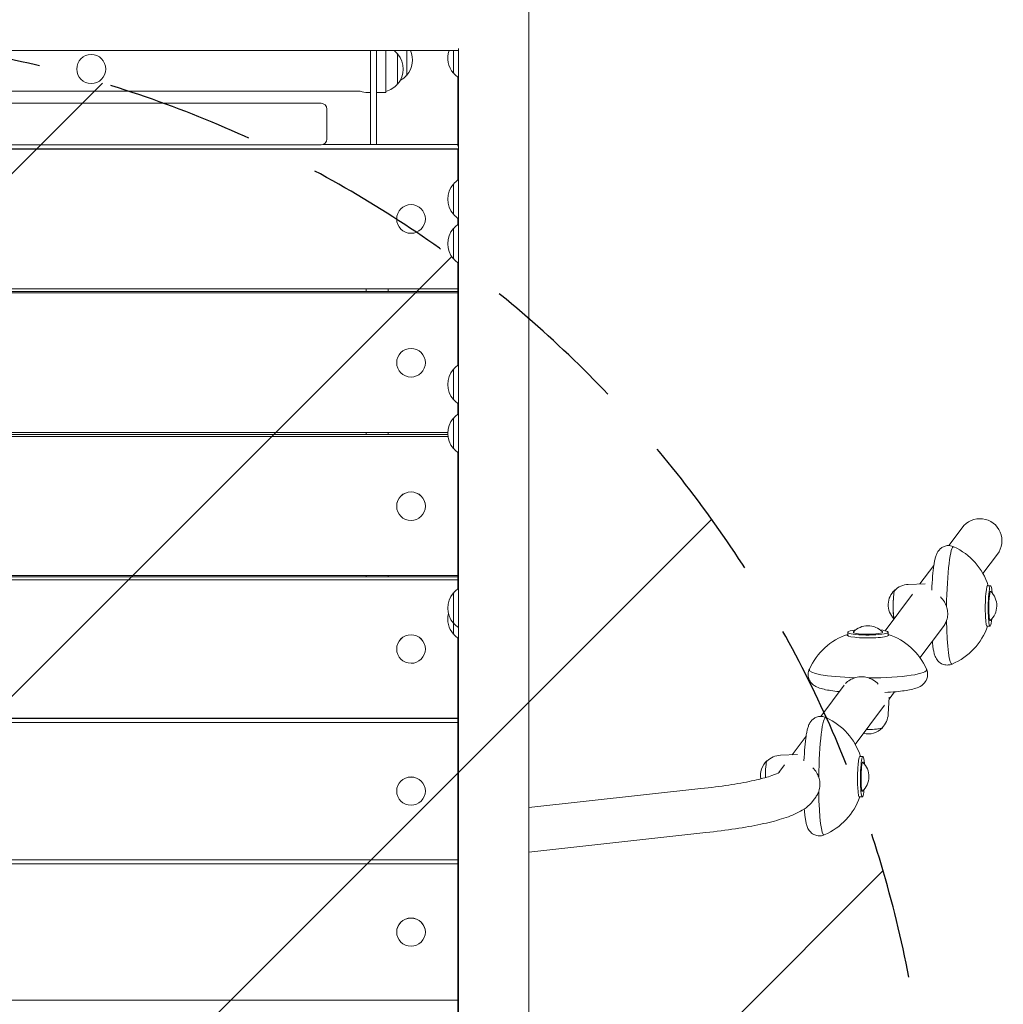
# Model space of a CAD drawing. Units: millimetres. Extents: x -3757 to 3758, y -4720 to 4792.
# Drawn here: x 1360 to 2205, y -258 to 588 of the extents above; entities that cross this region are included whole.
import ezdxf

# ---------------------------------------------------------------- set-up
doc = ezdxf.new("R2010")
doc.units = ezdxf.units.MM
doc.header["$LTSCALE"] = 20
doc.linetypes.add('HIDDEN', pattern=[9.525, 6.35, -3.175])
for name, color, linetype in [('2d', 230, 'Continuous'), ('EN-Free_Space', 10, 'HIDDEN'), ('EN-Free_Space_Hatch', 10, 'HIDDEN')]:
    doc.layers.add(name, color=color, linetype=linetype)

msp = doc.modelspace()

# ---------------------------------------------------------------- hatches: boundary and pattern name
at = {"layer": 'EN-Free_Space_Hatch'}
h = msp.add_hatch(dxfattribs=at)
h.set_pattern_fill('ANSI31', color=256, scale=100)
edge = h.paths.add_edge_path()
edge.add_arc((1141.82, -424.13), 1000, 360, 540)
edge.add_line((141.82, -424.13), (141.82, -3220.32))
edge.add_arc((1141.82, -3220.32), 1000, 180, 270)
edge.add_arc((1141.82, -3220.32), 1000, 270, 360)
edge.add_line((2141.82, -3220.32), (2141.82, -424.13))

# ---------------------------------------------------------------- linework, layer by layer
at = {"layer": '2d', "lineweight": 0}
for p, q in [((1737.19, 561.36), (547.14, 561.36)), ((1661.64, 480.43), (1661.64, 561.36)), ((1666.64, 480.43), (1666.64, 561.36)), ((1674.64, 561.36), (1674.64, 525.15)), ((1684.76, 558.35), (1684.76, 532.35)), ((1692.76, 561.36), (1692.76, 540.1)), ((1732.71, 541.8), (1732.71, 561.36)), ((1736.66, 480.42), (1736.66, 538.35)), ((1652.57, 526.35), (631.76, 526.35)), ((1661.64, 525.16), (1659.36, 525.16)), ((1674.64, 525.15), (1666.64, 525.15)), ((1618.99, 515.93), (664.99, 515.93)), ((1623.99, 510.93), (1623.99, 485.2)), ((547.14, 476.92), (1736.46, 476.92)), ((547.14, 476.56), (1736.46, 476.56)), ((1618.99, 480.2), (664.99, 480.2)), ((1620.49, 480.43), (1736.17, 480.43)), ((1661.64, 480.46), (1666.64, 480.46)), ((1736.46, 449.84), (1736.46, 476.92)), ((1736.46, 450.49), (1736.66, 450.49)), ((1736.46, 450.46), (1736.66, 450.46)), ((1736.66, 450.49), (1736.66, 449.98)), ((1732.71, 420.53), (1732.71, 446.53)), ((1683.99, 416.56), (1683.99, 416.57)), ((1708.64, 416.56), (1708.64, 416.57)), ((1736.46, 411.64), (1736.46, 417.22)), ((1736.66, 417.08), (1736.66, 411.78)), ((1732.71, 382.33), (1732.71, 408.33)), ((1736.46, 356.58), (1736.46, 379.02)), ((1736.66, 378.88), (1736.66, 290.9)), ((547.14, 356.58), (1736.46, 356.58)), ((1657.84, 356.58), (1657.84, 354.1)), ((1676.66, 354.1), (1676.66, 356.58)), ((547.14, 354.1), (1736.46, 354.1)), ((547.14, 352.96), (1736.46, 352.96)), ((1736.46, 290.76), (1736.46, 354.1)), ((1683.99, 293.03), (1683.99, 293.06)), ((1708.64, 293.03), (1708.64, 293.06)), ((1732.71, 261.45), (1732.71, 287.45)), ((1736.46, 248.71), (1736.46, 258.14)), ((1736.66, 258), (1736.66, 248.85)), ((1732.71, 219.4), (1732.71, 245.4)), ((556.21, 229.55), (1728.12, 229.55)), ((556.39, 231.46), (1727.93, 231.46)), ((556.4, 233.17), (1727.93, 233.17)), ((1657.84, 233.17), (1657.84, 231.46)), ((1676.66, 231.46), (1676.66, 233.17)), ((1736.46, 110.16), (1736.46, 216.09)), ((1736.66, 215.95), (1736.66, 98.78)), ((1683.99, 169.8), (1683.99, 169.85)), ((1708.64, 169.8), (1708.64, 169.85)), ((2158.16, 135.97), (2169.62, 151.28)), ((2187.62, 111.9), (2200.04, 128.51)), ((2133.49, 102.99), (2145.44, 118.96)), ((547.14, 110.16), (1736.46, 110.16)), ((1657.84, 110.16), (1657.84, 109.22)), ((1676.66, 109.22), (1676.66, 110.16)), ((547.14, 109.22), (1736.46, 109.22)), ((547.14, 106.54), (1736.46, 106.54)), ((1736.46, 106.54), (1736.46, 109.22)), ((1736.46, 98.64), (1736.46, 106.54)), ((2123.49, 102.61), (2137.97, 103.16)), ((2194.19, 101.5), (2191.72, 101.54)), ((1732.71, 59.94), (1732.71, 95.33)), ((2103.48, 62.86), (2127.03, 94.34)), ((2071.42, 61.55), (2071.42, 59.09)), ((2106.17, 61.55), (2106.17, 59.09)), ((2133.51, 39.57), (2153.66, 66.51)), ((2193.68, 66.75), (2191.21, 66.79)), ((1736.46, -12.26), (1736.46, 56.63)), ((1736.66, 56.49), (1736.66, -355.18)), ((1683.99, 47.07), (1683.99, 47.14)), ((1708.64, 47.07), (1708.64, 47.14)), ((2048.41, -10.75), (2068.49, 16.1)), ((2106.91, 4.01), (2111.65, 10.35)), ((2106.23, -8.84), (2107.01, 5.87)), ((2077.86, -34.82), (2103.03, -1.18)), ((547.14, -12.26), (1736.46, -12.26)), ((547.14, -12.43), (1736.46, -12.43)), ((547.14, -15.87), (1736.46, -15.87)), ((1657.84, -12.26), (1657.84, -12.43)), ((1676.66, -12.43), (1676.66, -12.26)), ((1736.46, -254.51), (1736.46, -12.43)), ((2023.74, -43.74), (2035.69, -27.76)), ((2013.74, -44.11), (2028.22, -43.57)), ((2084.44, -45.22), (2081.96, -45.19)), ((2012.25, -59.09), (2017.27, -52.38)), ((1683.99, -74.97), (1683.99, -74.88)), ((1708.64, -74.97), (1708.64, -74.88)), ((1797.49, -89.05), (1945.34, -72.82)), ((2041.81, -83.01), (2043.91, -80.21)), ((2083.93, -79.97), (2081.45, -79.93)), ((1797.49, -127.28), (1949.49, -110.59)), ((547.14, -133.88), (1736.46, -133.88)), ((547.14, -137.48), (1736.46, -137.48)), ((1683.99, -196.1), (1683.99, -195.99)), ((1708.64, -196.1), (1708.64, -195.99)), ((547.14, -254.51), (1736.46, -254.51)), ((1736.46, -258.08), (1736.46, -254.51))]:
    msp.add_line(p, q, dxfattribs=at)
msp.add_circle((1421.64, 545.35), 12.5, dxfattribs=at)
for centre, radius, start, end in [((1669.44, 545.35), 20, 39.97849, 53.17951), ((1669.57, 545.35), 20, 319.4584, 40.5416), ((1677.57, 553.1), 20, 319.4584, 24.38511), ((1747.91, 554.8), 20, 160.85011, 220.5416), ((1748.04, 554.8), 20, 219.97849, 237.14597), ((1677.44, 553.1), 20, 298.52422, 320.02151), ((1659.36, 545.16), 20, 250.14385, 270), ((1669.44, 545.35), 20, 285.0701, 320.02151), ((1618.99, 510.93), 5, 0, 90), ((1618.99, 485.2), 5, 270, 0), ((1748.04, 433.53), 20, 122.85403, 140.02151), ((1747.91, 433.53), 20, 139.4584, 220.5416), ((1748.04, 433.53), 20, 219.97849, 237.14597), ((1747.91, 395.33), 20, 139.4584, 220.5416), ((1748.04, 395.33), 20, 122.85403, 140.02151), ((1748.04, 395.33), 20, 219.97849, 237.14597), ((1748.04, 274.45), 20, 122.85403, 140.02151), ((1747.91, 274.45), 20, 139.4584, 220.5416), ((1748.04, 274.45), 20, 219.97849, 237.14597), ((1747.91, 232.4), 20, 139.4584, 220.5416), ((1748.04, 232.4), 20, 122.85403, 140.02151), ((1748.04, 232.4), 20, 219.97849, 237.14597), ((2139.69, 84.93), 55, 17.56964, 65.44069), ((2124.15, 85.16), 17.46, 92.17015, 134.92133), ((1747.91, 82.33), 20, 139.4584, 220.5416), ((1748.04, 82.33), 20, 122.85403, 140.02151), ((2123.23, 85.17), 17, 132.10763, 224.89452), ((2182.48, 84.3), 17, 312.10763, 46.20024), ((1747.91, 72.94), 20, 166.42468, 220.5416), ((1748.04, 82.33), 20, 219.97849, 237.14597), ((1748.04, 72.94), 20, 219.97849, 237.14597), ((2088.79, 7.55), 55, 108.4157, 156.17104), ((2088.79, 50.15), 17, 43.19934, 136.80066), ((2088.79, 7.55), 55, 23.82896, 71.5843), ((2139.69, 84.93), 55, 292.86718, 340.73824), ((2029.94, -61.79), 55, 17.56964, 65.44069), ((2088.79, -7.92), 17.46, 313.96147, 356.9699), ((2088.79, -8.84), 17, 256.83247, 316.80066), ((2013.48, -61.55), 17, 132.10763, 189.7183), ((2014.4, -61.56), 17.46, 92.17015, 134.92133), ((2072.72, -62.43), 17, 312.10763, 46.20024), ((2029.94, -61.79), 55, 292.86718, 340.73824)]:
    msp.add_arc(centre, radius, start, end, dxfattribs=at)
for centre, major_axis, ratio, start_param, end_param in [((1766.46, 480.42), (30.5, 0), 0.004087, 3.277645, 3.356251), ((1696.31, 416.57), (-12.32, 0), 0.999812, 3.141593, 6.283185), ((1696.31, 416.56), (-12.32, 0), 0.999812, 4.712389, 6.283185), ((1696.31, 416.56), (-12.32, 0), 0.999812, 3.141593, 4.712389), ((1696.31, 416.56), (-12.32, 0), 0.999812, 0, 1.570796), ((1696.31, 416.56), (-12.32, 0), 0.999812, 1.570796, 3.141593), ((1696.31, 293.06), (-12.32, 0), 0.998195, 3.141593, 6.283185), ((1696.31, 293.03), (-12.32, 0), 0.998195, 4.712389, 6.283185), ((1696.31, 293.03), (-12.32, 0), 0.998195, 3.141593, 4.712389), ((1696.31, 293.03), (-12.32, 0), 0.998195, 0, 1.570796), ((1696.31, 293.03), (-12.32, 0), 0.998195, 1.570796, 3.141593), ((1696.31, 169.85), (-12.32, 0), 0.994922, 3.141593, 6.283185), ((1696.31, 169.8), (-12.32, 0), 0.994922, 4.712389, 6.283185), ((1696.31, 169.8), (-12.32, 0), 0.994922, 3.141593, 4.712389), ((1696.31, 169.8), (-12.32, 0), 0.994922, 0, 1.570796), ((1696.31, 169.8), (-12.32, 0), 0.994922, 1.570796, 3.141593), ((2184.83, 139.89), (11.56, 15.45), 0.984656, 4.712389, 7.853982), ((2161.57, 84.6), (-0.74, -50.4), 0.103492, 3.096166, 4.733162), ((2147.65, 84.81), (-0.63, -43), 0.103492, 3.792496, 4.407464), ((2191.46, 84.16), (-0.26, -17.75), 0.103492, 2.935672, 6.424922), ((2193.94, 84.13), (0.26, 17.37), 0.103492, 5.408537, 6.424922), ((2111.77, 85.34), (0.18, 12.5), 0.103492, 0.141737, 2.880785), ((2111.77, 85.34), (-0.18, -12.25), 0.103492, 3.28333, 6.073384), ((2111.77, 85.34), (0.18, 12.5), 0.103492, 6.186555, 6.424922), ((2111.77, 85.34), (-0.18, -12.25), 0.103492, 3.247497, 3.28333), ((2193.94, 84.13), (0.26, 17.37), 0.103492, 0.141737, 4.016241), ((2193.94, 84.13), (-0.18, -12.5), 0.103492, 3.045538, 4.854126), ((2193.94, 84.13), (-0.18, -12.5), 0.103492, 4.854126, 6.37924), ((2161.57, 84.6), (-0.74, -50.4), 0.103492, 4.975091, 6.328612), ((1696.31, 47.14), (-12.32, 0), 0.99, 3.141593, 6.283185), ((1696.31, 47.07), (-12.32, 0), 0.99, 4.712389, 6.283185), ((1696.31, 47.07), (-12.32, 0), 0.99, 3.141593, 4.712389), ((2088.79, 59.09), (17.75, 0), 0.140505, 2.935672, 6.178466), ((2088.79, 61.55), (-17.38, 0), 0.140505, 6.178466, 10.344833), ((2088.79, 61.55), (-17.38, 0), 0.140505, 5.363131, 6.178466), ((2088.79, 61.55), (12.5, 0), 0.140505, 3.010411, 4.607669), ((2088.79, 61.55), (12.5, 0), 0.140505, 4.607669, 6.414367), ((2088.79, 59.09), (17.75, 0), 0.140505, 6.178466, 6.489106), ((2191.46, 84.16), (-0.26, -17.75), 0.103492, 0.141737, 0.20592), ((2147.65, 84.81), (-0.63, -43), 0.103492, 5.521293, 5.632282), ((1696.31, 47.07), (-12.32, 0), 0.99, 0, 1.570796), ((1696.31, 47.07), (-12.32, 0), 0.99, 1.570796, 3.141593), ((2088.79, 29.33), (50.41, 0), 0.140505, 3.079617, 4.486705), ((2088.79, 29.33), (50.41, 0), 0.140505, 4.728634, 6.345161), ((2088.79, 15.47), (43, 0), 0.140505, 5.054331, 5.31053), ((2051.81, -62.12), (-0.74, -50.4), 0.103492, 3.096166, 4.733162), ((2088.79, -20.24), (-12.5, 0), 0.140505, 1.464214, 3.201332), ((2088.79, -20.24), (12.25, 0), 0.140505, 4.605768, 6.138511), ((2037.89, -61.91), (-0.63, -43), 0.103492, 3.792496, 4.407464), ((2002.02, -61.38), (0.18, 12.5), 0.103492, 0.141737, 1.730933), ((2002.02, -61.38), (-0.18, -12.25), 0.103492, 3.28333, 4.875178), ((2002.02, -61.38), (0.18, 12.5), 0.103492, 6.186555, 6.424922), ((2002.02, -61.38), (-0.18, -12.25), 0.103492, 3.247497, 3.28333), ((2081.71, -62.56), (-0.26, -17.75), 0.103492, 2.935672, 6.424922), ((2084.18, -62.59), (0.26, 17.37), 0.103492, 0.141737, 4.016241), ((2084.18, -62.59), (-0.18, -12.5), 0.103492, 3.045538, 4.854126), ((2084.18, -62.59), (0.26, 17.37), 0.103492, 5.408537, 6.424922), ((1696.31, -74.88), (-12.32, 0), 0.983436, 3.141593, 6.283185), ((1696.31, -74.97), (-12.32, 0), 0.983436, 4.712389, 6.283185), ((1696.31, -74.97), (-12.32, 0), 0.983436, 3.141593, 4.712389), ((2084.18, -62.59), (-0.18, -12.5), 0.103492, 4.854126, 6.37924), ((1696.31, -74.97), (-12.32, 0), 0.983436, 0, 1.570796), ((1696.31, -74.97), (-12.32, 0), 0.983436, 1.570796, 3.141593), ((2051.81, -62.12), (-0.74, -50.4), 0.103492, 4.975091, 6.328612), ((2081.71, -62.56), (-0.26, -17.75), 0.103492, 0.141737, 0.20592), ((2037.89, -61.91), (-0.63, -43), 0.103492, 5.432043, 5.632282), ((1696.31, -195.99), (-12.32, 0), 0.975241, 3.141593, 6.283185), ((1696.31, -196.1), (-12.32, 0), 0.975241, 4.712389, 6.283185), ((1696.31, -196.1), (-12.32, 0), 0.975241, 3.141593, 4.712389), ((1696.31, -196.1), (-12.32, 0), 0.975241, 0, 1.570796), ((1696.31, -196.1), (-12.32, 0), 0.975241, 1.570796, 3.141593)]:
    msp.add_ellipse(centre, major_axis=major_axis, ratio=ratio, start_param=start_param, end_param=end_param, dxfattribs=at)
for points, knots in [([(1797.49, 614.99), (1797.49, 611.87), (1797.49, 608.74), (1797.49, 596.22), (1797.49, 586.81), (1797.49, 561.99), (1797.49, 546.55), (1797.49, 515.59), (1797.49, 500.07), (1797.49, 468.95), (1797.49, 453.34), (1797.49, 422.06), (1797.49, 406.38), (1797.49, 374.95), (1797.49, 359.2), (1797.49, 327.63), (1797.49, 311.81), (1797.49, 280.11), (1797.49, 264.22), (1797.49, 232.39), (1797.49, 216.45), (1797.49, 184.51), (1797.49, 168.51), (1797.49, 136.46), (1797.49, 120.41), (1797.49, 88.26), (1797.49, 72.16), (1797.49, 39.92), (1797.49, 23.78), (1797.49, -8.54), (1797.49, -24.72), (1797.49, -57.11), (1797.49, -73.32), (1797.49, -105.78), (1797.49, -122.02), (1797.49, -154.53), (1797.49, -170.8), (1797.49, -203.36), (1797.49, -219.65), (1797.49, -252.24), (1797.49, -268.55), (1797.49, -301.17), (1797.49, -317.49), (1797.49, -350.14), (1797.49, -366.46), (1797.49, -396.78), (1797.49, -410.77), (1797.49, -424.76)], [0, 0, 0, 0, 10.000014, 10.000014, 40.000389, 40.000389, 88.991, 88.991, 137.980931, 137.980931, 186.970862, 186.970862, 235.960793, 235.960793, 284.950724, 284.950724, 333.940655, 333.940655, 382.930586, 382.930586, 431.920517, 431.920517, 480.910448, 480.910448, 529.900379, 529.900379, 578.89031, 578.89031, 627.880241, 627.880241, 676.870172, 676.870172, 725.860103, 725.860103, 774.850033, 774.850033, 823.839964, 823.839964, 872.829895, 872.829895, 921.819826, 921.819826, 970.809757, 970.809757, 1019.799688, 1019.799688, 1061.768634, 1061.768634, 1061.768634, 1061.768634]), ([(1737.19, -419.76), (1737.19, -418.09), (1737.19, -416.43), (1737.19, -404.76), (1737.19, -394.76), (1737.19, -368.43), (1737.19, -352.1), (1737.19, -319.46), (1737.19, -303.14), (1737.19, -270.51), (1737.19, -254.21), (1737.19, -221.61), (1737.19, -205.32), (1737.19, -172.76), (1737.19, -156.49), (1737.19, -123.98), (1737.19, -107.73), (1737.19, -75.28), (1737.19, -59.06), (1737.19, -26.67), (1737.19, -10.49), (1737.19, 21.84), (1737.19, 37.98), (1737.19, 70.22), (1737.19, 86.32), (1737.19, 118.47), (1737.19, 134.52), (1737.19, 166.58), (1737.19, 182.58), (1737.19, 214.53), (1737.19, 230.47), (1737.19, 262.31), (1737.19, 278.19), (1737.19, 309.9), (1737.19, 325.72), (1737.19, 357.3), (1737.19, 373.06), (1737.19, 404.49), (1737.19, 420.17), (1737.19, 451.46), (1737.19, 467.07), (1737.19, 498.2), (1737.19, 513.72), (1737.19, 540.52), (1737.19, 551.82), (1737.19, 563.09)], [5.003373, 5.003373, 5.003373, 5.003373, 10.000014, 10.000014, 40.000389, 40.000389, 88.991, 88.991, 137.980931, 137.980931, 186.970862, 186.970862, 235.960793, 235.960793, 284.950724, 284.950724, 333.940655, 333.940655, 382.930586, 382.930586, 431.920517, 431.920517, 480.910448, 480.910448, 529.900379, 529.900379, 578.89031, 578.89031, 627.880241, 627.880241, 676.870172, 676.870172, 725.860103, 725.860103, 774.850033, 774.850033, 823.839964, 823.839964, 872.829895, 872.829895, 921.819826, 921.819826, 970.809757, 970.809757, 1006.618656, 1006.618656, 1006.618656, 1006.618656]), ([(1736.17, 480.43), (1736.21, 480.43), (1736.27, 480.39), (1736.35, 480.28), (1736.38, 480.24), (1736.45, 480.12), (1736.48, 480.06), (1736.59, 479.83), (1736.66, 479.65), (1736.81, 479.22), (1736.89, 478.97), (1737.03, 478.43), (1737.1, 478.13), (1737.17, 477.76), (1737.18, 477.72), (1737.19, 477.68)], [0.000024337, 0.000024337, 0.000024337, 0.000024337, 0.001185582, 0.001185582, 0.001778373, 0.001778373, 0.002371164, 0.002371164, 0.003556746, 0.003556746, 0.004742328, 0.004742328, 0.00592791, 0.00592791, 0.006074283, 0.006074283, 0.006074283, 0.006074283]), ([(1737.19, 453.22), (1737.18, 453.18), (1737.17, 453.14), (1737.1, 452.77), (1737.03, 452.47), (1736.89, 451.91), (1736.81, 451.67), (1736.66, 451.23), (1736.59, 451.05), (1736.5, 450.86), (1736.48, 450.82), (1736.46, 450.78)], [0.012888996, 0.012888996, 0.012888996, 0.012888996, 0.013038202, 0.013038202, 0.014222718, 0.014222718, 0.015407233, 0.015407233, 0.016591749, 0.016591749, 0.016909437, 0.016909437, 0.016909437, 0.016909437]), ([(2162.56, 134.95), (2161.49, 135.46), (2160.17, 135.85), (2157.57, 136.03), (2156.34, 135.89), (2154.11, 135.27), (2153.13, 134.79), (2151.39, 133.67), (2150.71, 133.03), (2149.46, 131.66), (2149.02, 130.98), (2148.03, 129.31), (2147.68, 128.44), (2147.01, 126.56), (2146.73, 125.56), (2146.23, 123.45), (2146, 122.33), (2145.68, 120.47), (2145.56, 119.77), (2145.46, 119.05)], [6.2343253, 6.2343253, 6.2343253, 6.2343253, 6.2760721, 6.2760721, 6.311921, 6.311921, 6.3502758, 6.3502758, 6.3976709, 6.3976709, 6.461928, 6.461928, 6.5753511, 6.5753511, 6.7150117, 6.7150117, 6.8546723, 6.8546723, 6.9325607, 6.9325607, 6.9325607, 6.9325607]), ([(2151.12, 91.82), (2152.35, 90.59), (2153.48, 89.2), (2155.22, 86.38), (2155.86, 85.04), (2156.34, 83.63)], [-9.92553, -9.92553, -9.92553, -9.92553, -4.485773, -4.485773, 0, 0, 0, 0]), ([(2156.34, 83.63), (2156.57, 82.96), (2156.76, 82.27), (2157.1, 80.73), (2157.22, 79.88), (2157.35, 78.21), (2157.36, 77.39), (2157.27, 75.82), (2157.18, 75), (2156.87, 73.36), (2156.65, 72.53), (2156.37, 71.68), (2156.35, 71.63), (2156.34, 71.59)], [21.874922, 21.874922, 21.874922, 21.874922, 23.888808, 23.888808, 26.274097, 26.274097, 28.659387, 28.659387, 31.045419, 31.045419, 33.431451, 33.431451, 33.561137, 33.561137, 33.561137, 33.561137]), ([(2156.34, 71.59), (2155.93, 70.39), (2155.39, 69.23), (2154.41, 67.57), (2154.05, 67.02), (2153.66, 66.51)], [-9.478504, -9.478504, -9.478504, -9.478504, -5.868297, -5.868297, -3.938451, -3.938451, -3.938451, -3.938451]), ([(2144.45, 50.65), (2144.6, 49.35), (2144.77, 48.14), (2145.16, 45.87), (2145.37, 44.81), (2145.88, 42.75), (2146.17, 41.75), (2146.9, 40.03), (2147.19, 39.41), (2147.93, 38.2), (2148.29, 37.67), (2149.51, 36.27), (2150.49, 35.32), (2153.1, 33.99), (2154.42, 33.55), (2157.04, 33.3), (2158.28, 33.4), (2159.99, 33.83), (2160.56, 34.03), (2161.07, 34.25)], [2.4891606, 2.4891606, 2.4891606, 2.4891606, 2.6288212, 2.6288212, 2.7684818, 2.7684818, 2.9081425, 2.9081425, 2.9779728, 2.9779728, 3.0252018, 3.0252018, 3.088935, 3.088935, 3.1316441, 3.1316441, 3.1676091, 3.1676091, 3.1873961, 3.1873961, 3.1873961, 3.1873961]), ([(2038.48, 29.78), (2037.94, 28.6), (2037.55, 27.15), (2037.44, 24.33), (2037.65, 23.01), (2038.42, 20.63), (2039, 19.6), (2040.33, 17.75), (2041.09, 17.04), (2042.88, 15.59), (2043.83, 15.06), (2046.45, 13.79), (2048.03, 13.29), (2051.51, 12.37), (2053.39, 11.99), (2057.51, 11.3), (2059.75, 10.99), (2062.85, 10.65), (2063.58, 10.57), (2064.31, 10.5)], [3.077089, 3.077089, 3.077089, 3.077089, 3.136331, 3.136331, 3.187305, 3.187305, 3.242601, 3.242601, 3.313084, 3.313084, 3.423231, 3.423231, 3.630695, 3.630695, 3.83816, 3.83816, 4.045625, 4.045625, 4.106844, 4.106844, 4.106844, 4.106844]), ([(2113, 10.48), (2115.51, 10.72), (2117.86, 10.99), (2122.21, 11.63), (2124.2, 11.99), (2127.87, 12.81), (2129.53, 13.27), (2132.83, 14.54), (2134.51, 15.14), (2137.6, 18.16), (2138.67, 19.47), (2139.86, 22.61), (2140.13, 24.07), (2140.06, 26.83), (2139.77, 28.1), (2139.27, 29.39), (2139.19, 29.59), (2139.1, 29.78)], [5.31053, 5.31053, 5.31053, 5.31053, 5.517995, 5.517995, 5.725459, 5.725459, 5.932924, 5.932924, 6.140389, 6.140389, 6.230337, 6.230337, 6.287041, 6.287041, 6.337987, 6.337987, 6.347689, 6.347689, 6.347689, 6.347689]), ([(2069.56, 17.38), (2070.66, 18.57), (2071.99, 19.67), (2074.75, 21.35), (2076.1, 21.97), (2077.51, 22.43)], [-9.92553, -9.92553, -9.92553, -9.92553, -4.485773, -4.485773, 0, 0, 0, 0]), ([(2077.51, 22.43), (2078.19, 22.65), (2078.89, 22.83), (2080.43, 23.14), (2081.28, 23.25), (2082.96, 23.36), (2083.79, 23.35), (2085.37, 23.24), (2086.19, 23.14), (2087.84, 22.8), (2088.67, 22.58), (2089.52, 22.28), (2089.57, 22.26), (2089.61, 22.25)], [21.874922, 21.874922, 21.874922, 21.874922, 23.888808, 23.888808, 26.274097, 26.274097, 28.659387, 28.659387, 31.045419, 31.045419, 33.431451, 33.431451, 33.561137, 33.561137, 33.561137, 33.561137]), ([(2089.61, 22.25), (2090.82, 21.82), (2091.98, 21.27), (2094.88, 19.56), (2096.42, 18.29), (2097.73, 16.96)], [-9.478504, -9.478504, -9.478504, -9.478504, -5.868297, -5.868297, 0, 0, 0, 0]), ([(2052.8, -11.77), (2051.74, -11.27), (2050.41, -10.87), (2047.81, -10.7), (2046.59, -10.83), (2044.36, -11.45), (2043.38, -11.93), (2041.64, -13.05), (2040.95, -13.7), (2039.71, -15.06), (2039.26, -15.74), (2038.28, -17.42), (2037.93, -18.28), (2037.25, -20.16), (2036.98, -21.16), (2036.47, -23.28), (2036.25, -24.39), (2035.92, -26.25), (2035.81, -26.95), (2035.7, -27.67)], [6.2343253, 6.2343253, 6.2343253, 6.2343253, 6.2760721, 6.2760721, 6.311921, 6.311921, 6.3502758, 6.3502758, 6.3976709, 6.3976709, 6.461928, 6.461928, 6.5753511, 6.5753511, 6.7150117, 6.7150117, 6.8546723, 6.8546723, 6.9325607, 6.9325607, 6.9325607, 6.9325607]), ([(1945.34, -72.82), (1953.93, -71.88), (1961.94, -70.84), (1976.54, -68.62), (1983.14, -67.44), (1994.64, -65.01), (1999.56, -63.75), (2007.34, -61.34), (2010.23, -60.15), (2012.4, -59.03), (2012.77, -58.77), (2012.77, -58.77)], [5.3756141, 5.3756141, 5.3756141, 5.3756141, 5.5361844, 5.5361844, 5.6967547, 5.6967547, 5.857325, 5.857325, 6.0178953, 6.0178953, 6.0933571, 6.0933571, 6.0933571, 6.0933571]), ([(2041.36, -54.9), (2042.6, -56.13), (2043.73, -57.52), (2045.46, -60.34), (2046.1, -61.68), (2046.58, -63.09)], [-9.92553, -9.92553, -9.92553, -9.92553, -4.485773, -4.485773, 0, 0, 0, 0]), ([(2046.58, -63.09), (2046.81, -63.76), (2047.01, -64.46), (2047.34, -65.99), (2047.47, -66.84), (2047.6, -68.51), (2047.6, -69.33), (2047.52, -70.9), (2047.42, -71.72), (2047.11, -73.36), (2046.9, -74.19), (2046.61, -75.04), (2046.6, -75.09), (2046.58, -75.13)], [21.874922, 21.874922, 21.874922, 21.874922, 23.888808, 23.888808, 26.274097, 26.274097, 28.659387, 28.659387, 31.045419, 31.045419, 33.431451, 33.431451, 33.561137, 33.561137, 33.561137, 33.561137]), ([(2046.58, -75.13), (2046.17, -76.34), (2045.64, -77.49), (2044.66, -79.15), (2044.29, -79.7), (2043.91, -80.21)], [-9.478504, -9.478504, -9.478504, -9.478504, -5.868297, -5.868297, -3.938451, -3.938451, -3.938451, -3.938451]), ([(1949.49, -110.59), (1958.53, -109.6), (1967.04, -108.5), (1982.84, -106.1), (1990.13, -104.81), (2003.38, -102), (2009.34, -100.5), (2020.05, -97.19), (2024.77, -95.41), (2033.55, -90.87), (2037.83, -88.34), (2041.81, -83.01)], [5.3756141, 5.3756141, 5.3756141, 5.3756141, 5.5361844, 5.5361844, 5.6967547, 5.6967547, 5.857325, 5.857325, 6.0178953, 6.0178953, 6.1784656, 6.1784656, 6.1784656, 6.1784656]), ([(2034.69, -96.08), (2034.85, -97.37), (2035.02, -98.58), (2035.4, -100.85), (2035.61, -101.91), (2036.13, -103.97), (2036.42, -104.97), (2037.14, -106.69), (2037.43, -107.31), (2038.17, -108.52), (2038.54, -109.05), (2039.75, -110.45), (2040.74, -111.4), (2043.35, -112.74), (2044.67, -113.17), (2047.29, -113.43), (2048.53, -113.32), (2050.24, -112.89), (2050.8, -112.69), (2051.31, -112.47)], [2.4891606, 2.4891606, 2.4891606, 2.4891606, 2.6288212, 2.6288212, 2.7684818, 2.7684818, 2.9081425, 2.9081425, 2.9779728, 2.9779728, 3.0252018, 3.0252018, 3.088935, 3.088935, 3.1316441, 3.1316441, 3.1676091, 3.1676091, 3.1873961, 3.1873961, 3.1873961, 3.1873961])]:
    msp.add_open_spline(points, degree=3, knots=knots, dxfattribs=at)
for points in [[(1736.66, 479.64), (1736.66, 479.9), (1736.66, 480.16), (1736.66, 480.42)], [(1736.66, 450.49), (1736.66, 450.74), (1736.66, 450.99), (1736.66, 451.25)]]:
    msp.add_open_spline(points, degree=3, dxfattribs=at)
at = {"layer": 'EN-Free_Space'}
msp.add_lwpolyline([(2141.82, -424.13, 1), (141.82, -424.13), (141.82, -3220.32, 0.414214), (1141.82, -4220.32, 0.414214), (2141.82, -3220.32)], format="xyb", close=True, dxfattribs=at)

doc.saveas('drawing.dxf')
